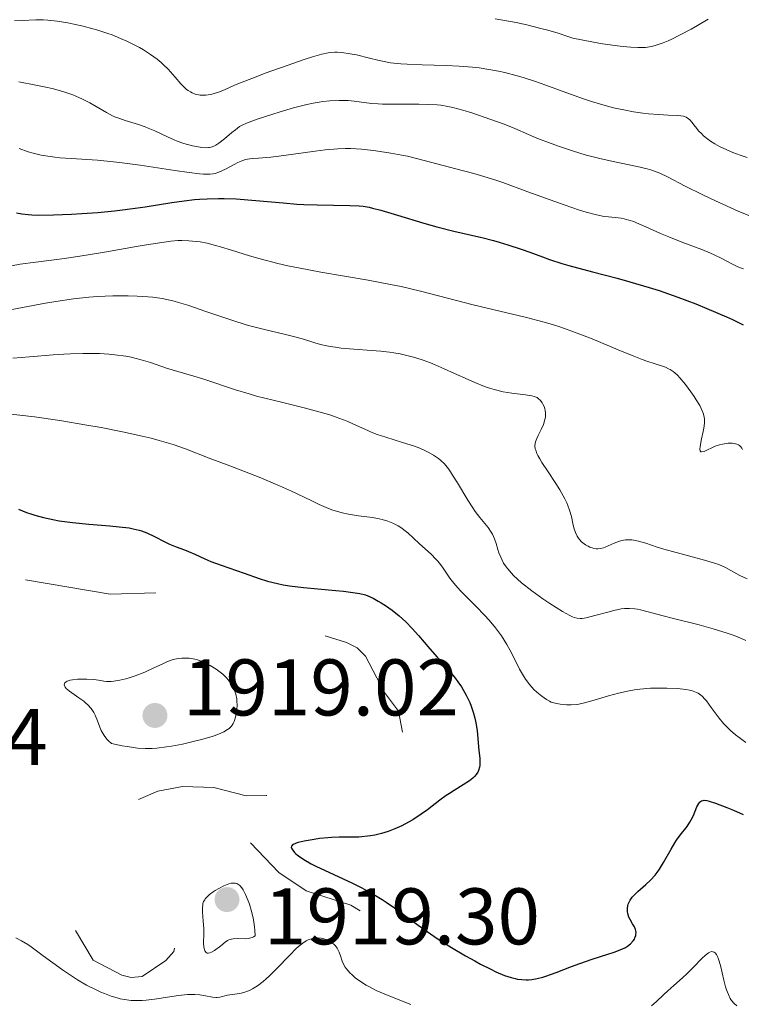
# Model space of a CAD drawing. Units: metres. Extents: x 680928 to 685461, y 4755873 to 4758961.
# Drawn here: x 682961 to 683052, y 4757029 to 4757152 of the extents above; entities that cross this region are included whole.
import ezdxf

# ---------------------------------------------------------------- set-up
doc = ezdxf.new("R2010")
doc.units = ezdxf.units.M
doc.header["$MEASUREMENT"] = 0
doc.linetypes.add('DGN Style 3', pattern=[76.65322, 54.7523, -21.90092])
doc.linetypes.add('DGN Style 5', pattern=[38.32661, 16.42569, -21.90092])
for name, color, linetype, lineweight in [('Carátula', 7, 'Continuous', 0), ('Elementos auxiliares', 7, 'Continuous', 0), ('Relieve y altimetría', 7, 'Continuous', 0), ('Textos de rotulación', 7, 'Continuous', 0)]:
    doc.layers.add(name, color=color, linetype=linetype, lineweight=lineweight)
doc.styles.add('Style-arial', font='arial.shx', dxfattribs={"bigfont": 'arialbig.shx'})

# ---------------------------------------------------------------- blocks, each defined once
blk = doc.blocks.new('5PATER_1')
at = {"layer": 'Relieve y altimetría', "linetype": 'Continuous', "lineweight": 0}
h = blk.add_hatch(color=250, dxfattribs=at)
edge = h.paths.add_edge_path()
edge.add_ellipse((0, 0), major_axis=(-1.1, -1.11), ratio=0.999422, start_angle=0, end_angle=360)

msp = doc.modelspace()

# ---------------------------------------------------------------- linework, layer by layer
at = {"layer": 'Carátula', "color": 7, "linetype": 'Continuous', "lineweight": 0}
msp.add_3dface([(681007.78, 4755872.71), (685461.18, 4755992.13), (685381.56, 4758961.08), (680928.16, 4758841.65)], dxfattribs=at)
at = {"layer": 'Elementos auxiliares', "color": 250, "linetype": 'Continuous', "lineweight": 0}
msp.add_3dface([(681881.45, 4756289.9), (685281.34, 4756381.07), (685218.7, 4758694.51), (681819.94, 4758603.33)], dxfattribs=at)
at = {"layer": 'Relieve y altimetría', "color": 36, "linetype": 'Continuous', "lineweight": 0, "flags": 128}
for points, elevation in [([(682960.7, 4757151.64), (682961.64, 4757151.7), (682963.34, 4757151.77), (682964.26, 4757151.76), (682964.83, 4757151.73), (682966.01, 4757151.6), (682967.36, 4757151.39), (682968.1, 4757151.24), (682969.27, 4757150.98), (682970.48, 4757150.66), (682971.09, 4757150.48), (682972.32, 4757150.08), (682972.86, 4757149.88), (682973.92, 4757149.46), (682974.69, 4757149.12), (682975.78, 4757148.58), (682976.3, 4757148.31), (682976.78, 4757148.03), (682977.68, 4757147.45), (682978.49, 4757146.85), (682978.99, 4757146.44), (682979.3, 4757146.16), (682979.88, 4757145.59), (682980.75, 4757144.59), (682981.46, 4757143.76), (682981.82, 4757143.39), (682982.18, 4757143.07), (682982.37, 4757142.94), (682982.65, 4757142.76), (682982.85, 4757142.66), (682983.25, 4757142.5), (682983.46, 4757142.44), (682983.87, 4757142.37), (682984.3, 4757142.35), (682984.58, 4757142.36), (682985.16, 4757142.44), (682985.49, 4757142.52), (682986.16, 4757142.74)], 1965), ([(683020.7, 4757151.91), (683023.33, 4757151.42), (683024.65, 4757151.13), (683026.41, 4757150.71), (683027.27, 4757150.48), (683028.55, 4757150.1), (683029.79, 4757149.69), (683030.4, 4757149.47), (683032.77, 4757149.02), (683034.11, 4757148.79), (683036.29, 4757148.48), (683037.16, 4757148.39), (683037.66, 4757148.34), (683038.52, 4757148.3), (683038.88, 4757148.3), (683039.49, 4757148.33), (683039.97, 4757148.38), (683040.23, 4757148.44), (683040.69, 4757148.55), (683041.67, 4757148.88), (683042.3, 4757149.13), (683042.75, 4757149.34), (683043.8, 4757149.88), (683045.16, 4757150.62), (683045.95, 4757151.07), (683047.28, 4757151.85)], 1970), ([(682986.16, 4757142.74), (682986.9, 4757143.04), (682988.08, 4757143.55), (682988.78, 4757143.84), (682990.63, 4757144.58), (682992, 4757145.09), (682994.71, 4757146.06), (682996.98, 4757146.84), (682997.91, 4757147.14), (682999.06, 4757147.47), (682999.84, 4757147.66), (683000.19, 4757147.71), (683000.69, 4757147.74), (683000.96, 4757147.74), (683001.54, 4757147.69), (683002.6, 4757147.53), (683003.39, 4757147.38), (683005.02, 4757147), (683006.06, 4757146.73), (683006.63, 4757146.6), (683007.64, 4757146.42), (683008.93, 4757146.29), (683009.72, 4757146.24), (683011.6, 4757146.17), (683014.59, 4757146.08), (683016.2, 4757145.99), (683017.86, 4757145.85), (683018.69, 4757145.76), (683019.92, 4757145.58), (683021.12, 4757145.35), (683021.91, 4757145.18), (683023.45, 4757144.78), (683024.19, 4757144.56), (683025.63, 4757144.1), (683027.01, 4757143.63), (683029.53, 4757142.7), (683031.74, 4757141.91), (683032.74, 4757141.58), (683034.15, 4757141.15), (683035.48, 4757140.79), (683036.12, 4757140.64), (683036.75, 4757140.51), (683037.98, 4757140.29), (683039.13, 4757140.13), (683039.85, 4757140.05), (683041.14, 4757139.94), (683042.31, 4757139.88), (683043.46, 4757139.83), (683043.89, 4757139.79), (683044.21, 4757139.73), (683044.36, 4757139.69), (683044.56, 4757139.6), (683044.85, 4757139.41), (683044.99, 4757139.28), (683045.3, 4757138.94), (683045.52, 4757138.65), (683045.89, 4757138.18), (683046.11, 4757137.92), (683046.5, 4757137.51), (683046.73, 4757137.29), (683047.27, 4757136.85), (683047.59, 4757136.63), (683048.12, 4757136.3), (683048.72, 4757135.96), (683049.16, 4757135.74), (683050.09, 4757135.33), (683050.58, 4757135.13), (683051.54, 4757134.77), (683052.17, 4757134.57)], 1965), ([(682961.22, 4757144.02), (682963.36, 4757143.63), (682964.61, 4757143.36), (682965.37, 4757143.18), (682966.71, 4757142.81), (682967.97, 4757142.39), (682968.71, 4757142.09)], 1960), ([(682968.71, 4757142.09), (682969.18, 4757141.88), (682970.08, 4757141.4), (682972.18, 4757140.18), (682972.93, 4757139.8), (682973.31, 4757139.63), (682973.71, 4757139.48), (682974.51, 4757139.2), (682976.16, 4757138.69), (682976.98, 4757138.41), (682977.38, 4757138.25), (682978.19, 4757137.9), (682979.78, 4757137.15), (682980.6, 4757136.79), (682981.01, 4757136.63), (682981.84, 4757136.34), (682982.91, 4757136.04), (682983.4, 4757135.93), (682984.08, 4757135.82), (682984.64, 4757135.8), (682984.89, 4757135.82), (682985.05, 4757135.84), (682985.35, 4757135.91), (682985.64, 4757136.02), (682985.83, 4757136.11), (682986.21, 4757136.35), (682986.9, 4757136.89), (682987.83, 4757137.69), (682988.26, 4757138.05), (682988.79, 4757138.43), (682989.09, 4757138.6), (682989.67, 4757138.86), (682991, 4757139.36), (682992.8, 4757139.96), (682993.85, 4757140.29), (682995.52, 4757140.78), (682997.19, 4757141.2), (682997.98, 4757141.36), (682998.72, 4757141.5), (682999.19, 4757141.56), (683000.06, 4757141.66), (683001.23, 4757141.71), (683001.91, 4757141.7), (683002.33, 4757141.68), (683003.09, 4757141.62), (683005.25, 4757141.33), (683006.11, 4757141.26), (683006.62, 4757141.23), (683008.45, 4757141.22), (683011.16, 4757141.23), (683012.4, 4757141.21), (683013.45, 4757141.15), (683013.93, 4757141.1), (683014.81, 4757140.96), (683015.4, 4757140.84), (683016.66, 4757140.49), (683017.77, 4757140.15), (683020.17, 4757139.34), (683021.82, 4757138.72), (683023.15, 4757138.18), (683024.86, 4757137.43), (683025.92, 4757137), (683027.71, 4757136.31), (683028.73, 4757135.94), (683030.37, 4757135.39), (683032.08, 4757134.88), (683032.94, 4757134.65), (683033.79, 4757134.44), (683035.45, 4757134.08), (683038.44, 4757133.47), (683039.7, 4757133.16), (683040.25, 4757132.99), (683040.6, 4757132.87), (683041.25, 4757132.6), (683042.21, 4757132.14), (683044.42, 4757130.98), (683046.63, 4757129.89), (683048.22, 4757129.15), (683051.03, 4757127.88), (683052.39, 4757127.33)], 1960), ([(682961.26, 4757135.71), (682962.39, 4757135.3), (682963, 4757135.12), (682964.01, 4757134.88), (682965.12, 4757134.69), (682965.72, 4757134.61), (682966.35, 4757134.55), (682967.74, 4757134.45), (682971.05, 4757134.23), (682973.03, 4757134.05), (682974.11, 4757133.92), (682976.37, 4757133.62), (682980.72, 4757132.97), (682982.48, 4757132.72), (682983.79, 4757132.55), (682984.29, 4757132.51), (682985.08, 4757132.5), (682985.49, 4757132.54), (682985.73, 4757132.59), (682986.18, 4757132.74), (682987.01, 4757133.11), (682988.1, 4757133.68), (682988.58, 4757133.94), (682989.18, 4757134.2), (682989.54, 4757134.31), (682989.79, 4757134.36), (682990.34, 4757134.43), (682991.14, 4757134.49), (682992.67, 4757134.62), (682993.69, 4757134.73), (682995.54, 4757134.98), (682998.22, 4757135.36), (682999.47, 4757135.52), (683000.57, 4757135.63), (683001.07, 4757135.66), (683002.03, 4757135.69), (683002.67, 4757135.68), (683004, 4757135.61), (683005.53, 4757135.45), (683006.36, 4757135.34), (683007.67, 4757135.13), (683009.04, 4757134.88), (683009.74, 4757134.73), (683011.84, 4757134.22), (683015.77, 4757133.16), (683018.03, 4757132.57), (683019.28, 4757132.22), (683020.78, 4757131.74), (683021.65, 4757131.44), (683024.8, 4757130.3), (683029.31, 4757128.65), (683031.24, 4757127.99), (683032.05, 4757127.74), (683033.36, 4757127.4), (683034.33, 4757127.21), (683034.85, 4757127.15), (683035.69, 4757127.07), (683036.44, 4757126.98), (683036.82, 4757126.91), (683037.4, 4757126.76), (683038.03, 4757126.56), (683038.36, 4757126.43), (683039.51, 4757125.93), (683041.34, 4757125.1), (683042.4, 4757124.65), (683044.15, 4757123.97), (683046.5, 4757123.08), (683047.57, 4757122.64), (683048.05, 4757122.42), (683048.92, 4757122), (683050.33, 4757121.26), (683050.92, 4757120.97), (683051.2, 4757120.85), (683051.72, 4757120.67)], 1955), ([(682960.29, 4757121.06), (682961.39, 4757121.23), (682963.34, 4757121.49), (682966.6, 4757121.91), (682968.58, 4757122.2), (682971.94, 4757122.75), (682976.39, 4757123.52), (682978.23, 4757123.83), (682980.19, 4757124.11), (682981.09, 4757124.19), (682981.58, 4757124.21), (682982.44, 4757124.18), (682983.35, 4757124.1), (682983.86, 4757124.03), (682984.75, 4757123.86), (682985.8, 4757123.6), (682986.4, 4757123.42), (682987.79, 4757122.99), (682990.04, 4757122.29), (682991.35, 4757121.91), (682993.58, 4757121.33), (682994.81, 4757121.05), (682996.13, 4757120.78), (682998.95, 4757120.25), (683004.85, 4757119.24), (683007.65, 4757118.72), (683008.95, 4757118.44), (683011.38, 4757117.88), (683017.96, 4757116.18), (683024.61, 4757114.6), (683026.8, 4757114.01), (683027.87, 4757113.7), (683028.92, 4757113.36), (683030.94, 4757112.64), (683032.82, 4757111.9), (683036.08, 4757110.53), (683038, 4757109.75), (683039.05, 4757109.35), (683039.66, 4757109.13), (683040.7, 4757108.79), (683041.58, 4757108.52), (683041.97, 4757108.37), (683042.36, 4757108.19), (683042.55, 4757108.08), (683042.94, 4757107.82), (683043.14, 4757107.66), (683043.45, 4757107.37), (683043.78, 4757107.03), (683044.47, 4757106.22), (683045.14, 4757105.31), (683045.56, 4757104.7), (683045.81, 4757104.3), (683046.24, 4757103.58), (683046.42, 4757103.23), (683046.68, 4757102.64), (683046.8, 4757102.17), (683046.84, 4757101.89), (683046.82, 4757101.38), (683046.74, 4757100.76), (683046.67, 4757100.33), (683046.47, 4757099.41), (683046.28, 4757098.49)], 1945), ([(682957.47, 4757115.03), (682961.67, 4757115.84), (682964.55, 4757116.38), (682965.83, 4757116.59)], 1940), ([(682965.83, 4757116.59), (682968.07, 4757116.92), (682969.96, 4757117.13), (682971.06, 4757117.22), (682972.98, 4757117.3), (682974.87, 4757117.3), (682976, 4757117.27), (682976.7, 4757117.23), (682977.97, 4757117.12), (682979.12, 4757116.96), (682979.7, 4757116.85), (682980.63, 4757116.62), (682981.15, 4757116.48), (682982.34, 4757116.11), (682984.56, 4757115.35), (682987.95, 4757114.21), (682989.63, 4757113.69), (682990.42, 4757113.47), (682991.91, 4757113.09), (682994.54, 4757112.48), (682995.7, 4757112.18), (682996.77, 4757111.86), (682998.17, 4757111.43), (682998.91, 4757111.23), (682999.69, 4757111.04), (683000.11, 4757110.96), (683000.78, 4757110.86), (683001.49, 4757110.77), (683003.05, 4757110.63), (683005.28, 4757110.48), (683006.41, 4757110.38), (683007.51, 4757110.26), (683008.05, 4757110.18), (683008.83, 4757110.04), (683009.34, 4757109.94), (683010.32, 4757109.69), (683010.79, 4757109.56), (683011.72, 4757109.26), (683012.61, 4757108.93), (683013.2, 4757108.69), (683014.35, 4757108.19), (683015.64, 4757107.6), (683017.32, 4757106.82), (683018.15, 4757106.45), (683019.38, 4757105.96), (683019.98, 4757105.76), (683020.57, 4757105.58), (683021.72, 4757105.32), (683022.78, 4757105.14), (683024.51, 4757104.92), (683025.29, 4757104.8), (683025.58, 4757104.72), (683025.93, 4757104.58), (683026.08, 4757104.48), (683026.35, 4757104.23), (683026.57, 4757103.94), (683026.67, 4757103.76), (683026.81, 4757103.47), (683026.91, 4757103.16), (683026.95, 4757102.99), (683027, 4757102.63), (683027, 4757102.44), (683026.98, 4757102.15), (683026.92, 4757101.85), (683026.72, 4757101.23), (683026.46, 4757100.61), (683026.08, 4757099.83), (683025.92, 4757099.48), (683025.75, 4757099.05), (683025.7, 4757098.85), (683025.67, 4757098.54), (683025.71, 4757098.19), (683025.76, 4757098), (683025.92, 4757097.58), (683026.03, 4757097.34), (683026.26, 4757096.93), (683026.53, 4757096.47), (683027.22, 4757095.41), (683028.26, 4757093.84), (683028.76, 4757093.05), (683029.21, 4757092.29), (683029.4, 4757091.93), (683029.65, 4757091.42), (683029.79, 4757091.1), (683030, 4757090.51), (683030.22, 4757089.73), (683030.41, 4757088.86), (683030.49, 4757088.47), (683030.57, 4757088.2), (683030.74, 4757087.71), (683030.96, 4757087.27), (683031.12, 4757087.01), (683031.24, 4757086.86), (683031.5, 4757086.58), (683031.65, 4757086.44), (683031.97, 4757086.2), (683032.31, 4757086.01), (683032.53, 4757085.91), (683032.95, 4757085.76), (683033.33, 4757085.68), (683033.52, 4757085.67)], 1940), ([(682960.46, 4757109.49), (682962.57, 4757109.69), (682965.52, 4757109.93), (682966.85, 4757110.01), (682967.69, 4757110.05), (682969.23, 4757110.09), (682969.95, 4757110.1), (682971.28, 4757110.07), (682972.48, 4757110), (682973.22, 4757109.93), (682974.57, 4757109.74), (682975.26, 4757109.61), (682976.52, 4757109.3), (682977.66, 4757108.96), (682979.67, 4757108.27)], 1935), ([(682979.67, 4757108.27), (682981.09, 4757107.83), (682983.08, 4757107.26), (682984.18, 4757106.92), (682988.26, 4757105.55), (682989.97, 4757105.03), (682990.91, 4757104.77), (682994.01, 4757103.99), (682996.86, 4757103.29), (682998.21, 4757102.94), (683000.04, 4757102.42), (683000.84, 4757102.15), (683002.21, 4757101.63), (683003, 4757101.28), (683004.41, 4757100.63), (683005.42, 4757100.19), (683005.95, 4757099.99), (683007.03, 4757099.62), (683009.15, 4757098.99), (683010.09, 4757098.69), (683010.52, 4757098.55), (683011.28, 4757098.26), (683011.94, 4757097.97), (683012.33, 4757097.77), (683013.02, 4757097.39), (683013.63, 4757096.98), (683013.92, 4757096.74), (683014.37, 4757096.29), (683014.86, 4757095.69), (683015.12, 4757095.32), (683015.39, 4757094.9), (683015.99, 4757093.92), (683017.27, 4757091.78), (683017.91, 4757090.8), (683018.22, 4757090.36), (683018.8, 4757089.59), (683019.81, 4757088.34), (683020.19, 4757087.78), (683020.35, 4757087.51), (683020.6, 4757086.95), (683020.81, 4757086.37), (683021.05, 4757085.59), (683021.18, 4757085.19), (683021.39, 4757084.63), (683021.52, 4757084.35), (683021.76, 4757083.9), (683022.08, 4757083.42), (683022.27, 4757083.17), (683022.73, 4757082.64), (683023, 4757082.36), (683023.47, 4757081.91), (683024.01, 4757081.44), (683025.27, 4757080.45), (683026.64, 4757079.46), (683027.54, 4757078.85), (683029.12, 4757077.84), (683030.01, 4757077.35), (683030.36, 4757077.19), (683030.57, 4757077.11), (683030.96, 4757077.01), (683031.32, 4757076.97), (683031.56, 4757076.98), (683032.07, 4757077.07), (683033.14, 4757077.34), (683034.76, 4757077.79), (683035.53, 4757077.99), (683036.44, 4757078.17), (683036.86, 4757078.22), (683037.48, 4757078.24), (683038.13, 4757078.19), (683038.48, 4757078.13), (683038.84, 4757078.06), (683039.65, 4757077.87), (683041.69, 4757077.31), (683042.98, 4757076.97), (683046.16, 4757076.18), (683047.91, 4757075.71), (683049.67, 4757075.16), (683050.53, 4757074.85), (683051.53, 4757074.46), (683052.01, 4757074.25)], 1935), ([(682960.21, 4757102.5), (682961.34, 4757102.39), (682963.17, 4757102.17), (682966.35, 4757101.71), (682969.72, 4757101.15), (682971.51, 4757100.83), (682974.16, 4757100.31), (682976.64, 4757099.77), (682977.75, 4757099.5), (682978.75, 4757099.24), (682980.5, 4757098.71)], 1930), ([(682980.5, 4757098.71), (682982.02, 4757098.18), (682984.98, 4757097.03), (682987.57, 4757096.04), (682991.25, 4757094.62), (682992.99, 4757093.9), (682993.79, 4757093.56), (682995.27, 4757092.89), (682997.72, 4757091.71), (682998.74, 4757091.24), (682999.9, 4757090.73), (683000.44, 4757090.53), (683001.2, 4757090.29), (683001.59, 4757090.19), (683002.37, 4757090.02), (683003.65, 4757089.82), (683005.39, 4757089.58), (683006.21, 4757089.44), (683006.59, 4757089.35), (683007.3, 4757089.14), (683007.94, 4757088.89), (683008.33, 4757088.7), (683008.58, 4757088.57), (683009.06, 4757088.26), (683009.31, 4757088.08), (683009.79, 4757087.68), (683011.21, 4757086.35), (683012.77, 4757084.96), (683013.27, 4757084.45), (683013.51, 4757084.18), (683013.74, 4757083.89), (683014.19, 4757083.29), (683015.06, 4757082.02), (683015.54, 4757081.39), (683015.79, 4757081.09), (683016.34, 4757080.48), (683018.34, 4757078.49), (683019.39, 4757077.38), (683019.94, 4757076.78), (683020.74, 4757075.81), (683021.49, 4757074.8), (683021.83, 4757074.28), (683022.15, 4757073.75), (683022.73, 4757072.68), (683023.74, 4757070.67), (683024.23, 4757069.8), (683024.49, 4757069.4), (683025.02, 4757068.71), (683025.54, 4757068.13), (683025.89, 4757067.8), (683026.52, 4757067.28), (683027.12, 4757066.86), (683027.48, 4757066.66), (683027.71, 4757066.55), (683028.2, 4757066.39), (683028.83, 4757066.27), (683029.28, 4757066.22), (683029.59, 4757066.21), (683030.2, 4757066.2), (683030.8, 4757066.23), (683031.13, 4757066.28), (683031.69, 4757066.39), (683032.78, 4757066.69), (683034.87, 4757067.32), (683036.11, 4757067.66), (683037.42, 4757067.95), (683038.1, 4757068.07), (683038.77, 4757068.16), (683040.11, 4757068.26), (683041.37, 4757068.29), (683042.15, 4757068.28), (683043.47, 4757068.22), (683044.5, 4757068.12), (683044.98, 4757068.05), (683045.23, 4757067.99), (683045.65, 4757067.84), (683046.03, 4757067.65), (683046.23, 4757067.52), (683046.54, 4757067.26), (683046.88, 4757066.91), (683047.07, 4757066.69), (683047.69, 4757065.86), (683048.67, 4757064.55), (683049.22, 4757063.88), (683049.51, 4757063.57), (683050.1, 4757062.98), (683050.72, 4757062.44), (683051.15, 4757062.1), (683052.02, 4757061.48)], 1930), ([(683046.28, 4757098.49), (683046.25, 4757098.12), (683046.28, 4757097.94), (683046.38, 4757097.81), (683046.48, 4757097.79), (683046.78, 4757097.86), (683048.16, 4757098.5), (683048.71, 4757098.68), (683049.09, 4757098.77), (683049.57, 4757098.85), (683049.81, 4757098.87), (683050.31, 4757098.87), (683050.53, 4757098.85), (683050.73, 4757098.8), (683050.86, 4757098.76), (683051.09, 4757098.66), (683051.19, 4757098.59), (683051.36, 4757098.44), (683051.51, 4757098.25), (683051.59, 4757098.11)], 1945), ([(683033.52, 4757085.67), (683033.84, 4757085.71), (683034.21, 4757085.82), (683034.43, 4757085.91), (683035.55, 4757086.41), (683036.24, 4757086.65), (683036.72, 4757086.76), (683036.97, 4757086.8), (683037.36, 4757086.82), (683037.75, 4757086.81), (683038.02, 4757086.77), (683038.58, 4757086.66), (683039.5, 4757086.39), (683040.94, 4757085.91), (683041.78, 4757085.65), (683043.93, 4757085.06), (683046.86, 4757084.28), (683048.1, 4757083.9), (683048.62, 4757083.71), (683049.47, 4757083.35), (683050.13, 4757083), (683050.88, 4757082.57), (683051.25, 4757082.37), (683052.17, 4757081.95)], 1940), ([(682960.85, 4757037.08), (682961.57, 4757036.7), (682962.33, 4757036.24), (682962.75, 4757035.96), (682964.28, 4757034.85), (682966.69, 4757033.08), (682967.93, 4757032.24), (682968.53, 4757031.86), (682969.69, 4757031.19), (682970.78, 4757030.63), (682971.47, 4757030.32), (682971.91, 4757030.13), (682972.74, 4757029.82), (682973.51, 4757029.58), (682973.88, 4757029.48), (682974.43, 4757029.37), (682975.26, 4757029.27), (682975.69, 4757029.25), (682976.61, 4757029.26), (682977.11, 4757029.3), (682978.16, 4757029.43), (682981.18, 4757029.88), (682982.27, 4757030)], 1920), ([(682982.27, 4757030), (682982.84, 4757030.03), (682983.18, 4757030.02), (682983.81, 4757029.96), (682984.52, 4757029.84), (682985.42, 4757029.68), (682985.81, 4757029.65), (682985.99, 4757029.65), (682986.32, 4757029.69), (682987.28, 4757029.92), (682987.87, 4757030.01), (682988.8, 4757030.14), (682989.31, 4757030.26), (682989.78, 4757030.42), (682990.02, 4757030.52), (682990.4, 4757030.71), (682991.02, 4757031.09), (682991.72, 4757031.62), (682992.1, 4757031.96), (682992.51, 4757032.33), (682993.37, 4757033.19), (682995.09, 4757034.97), (682995.83, 4757035.71), (682996.14, 4757036), (682996.67, 4757036.44), (682997.1, 4757036.73), (682997.34, 4757036.85), (682997.49, 4757036.9), (682997.78, 4757036.98), (682998.25, 4757037.05), (682998.56, 4757037.07), (682998.97, 4757037.04), (682999.16, 4757037.01), (682999.58, 4757036.89), (682999.84, 4757036.78), (683000.01, 4757036.69), (683000.33, 4757036.48), (683000.63, 4757036.23), (683000.77, 4757036.07), (683000.97, 4757035.81), (683001.14, 4757035.48), (683001.22, 4757035.29), (683001.37, 4757034.85), (683001.61, 4757034.18), (683001.77, 4757033.82), (683001.98, 4757033.44), (683002.1, 4757033.25), (683002.33, 4757032.97), (683002.59, 4757032.68), (683002.79, 4757032.49), (683003.24, 4757032.11), (683004.01, 4757031.55), (683004.59, 4757031.19), (683004.99, 4757030.96), (683005.84, 4757030.53), (683006.34, 4757030.3), (683007.35, 4757029.87), (683010.19, 4757028.78)], 1920), ([(683040.21, 4757028.58), (683040.84, 4757029.13), (683041.76, 4757030.02), (683042.25, 4757030.48), (683043.02, 4757031.15), (683044.08, 4757032.08), (683044.62, 4757032.59), (683045.45, 4757033.44), (683046.49, 4757034.51), (683046.95, 4757034.94), (683047.32, 4757035.21), (683047.49, 4757035.3), (683047.73, 4757035.37), (683047.87, 4757035.36), (683048.05, 4757035.3), (683048.18, 4757035.2), (683048.33, 4757035), (683048.46, 4757034.76), (683048.59, 4757034.44), (683048.83, 4757033.65), (683049.26, 4757031.8), (683049.48, 4757030.95), (683049.59, 4757030.59), (683049.82, 4757029.99), (683050.06, 4757029.53), (683050.22, 4757029.28), (683050.55, 4757028.89), (683050.89, 4757028.58)], 1920)]:
    msp.add_lwpolyline(points, dxfattribs=dict(at, elevation=elevation))
at = {"layer": 'Relieve y altimetría', "color": 36, "linetype": 'Continuous', "lineweight": 30, "flags": 128}
for points, elevation in [([(682960.95, 4757127.66), (682961.61, 4757127.53), (682962.37, 4757127.44), (682962.84, 4757127.4), (682963.71, 4757127.37), (682965.54, 4757127.4), (682967.78, 4757127.49), (682969.07, 4757127.57), (682971.1, 4757127.72), (682973.16, 4757127.92), (682974.17, 4757128.03), (682975.14, 4757128.15), (682976.99, 4757128.42), (682980.33, 4757128.95), (682981.86, 4757129.16), (682983.16, 4757129.31), (682983.79, 4757129.37), (682984.73, 4757129.43), (682986.15, 4757129.47), (682986.88, 4757129.46), (682988.38, 4757129.4), (682990.8, 4757129.22), (682994.22, 4757128.9), (682995.94, 4757128.76), (682996.8, 4757128.72), (682998.46, 4757128.65), (683002.55, 4757128.59), (683003.71, 4757128.54), (683004.21, 4757128.49), (683004.97, 4757128.36), (683005.39, 4757128.26), (683006.41, 4757127.98), (683008.5, 4757127.37), (683011.81, 4757126.38), (683013.42, 4757125.93), (683015.53, 4757125.39), (683019.03, 4757124.57), (683020.49, 4757124.2), (683021.22, 4757124), (683022.3, 4757123.68), (683023.93, 4757123.14), (683025.03, 4757122.73), (683026.61, 4757122.15), (683027.5, 4757121.84), (683029.02, 4757121.34), (683029.88, 4757121.09), (683032.87, 4757120.28), (683035.92, 4757119.48), (683037.52, 4757119.05), (683039.95, 4757118.33), (683041.16, 4757117.94), (683043.52, 4757117.13), (683045.75, 4757116.28), (683047.14, 4757115.73), (683049.58, 4757114.68), (683050.35, 4757114.33), (683051.68, 4757113.68)], 1950), ([(682961.17, 4757090.63), (682962.19, 4757090.23), (682962.71, 4757090.04), (682963.24, 4757089.88), (682964.32, 4757089.58), (682965.46, 4757089.34), (682966.25, 4757089.2), (682967.92, 4757088.97), (682969.96, 4757088.77), (682972.6, 4757088.55), (682973.74, 4757088.45), (682974.99, 4757088.29), (682975.52, 4757088.19), (682976.23, 4757088.02), (682976.56, 4757087.92), (682977.2, 4757087.68), (682978.17, 4757087.23)], 1925), ([(682978.17, 4757087.23), (682979.45, 4757086.56), (682980.05, 4757086.27), (682980.88, 4757085.93), (682981.89, 4757085.57), (682982.4, 4757085.37), (682983.19, 4757085.01), (682984.44, 4757084.43), (682985.18, 4757084.12), (682986.49, 4757083.64), (682988.4, 4757082.98), (682989.35, 4757082.64), (682991.22, 4757081.96), (682992.28, 4757081.63), (682993.52, 4757081.34), (682994.23, 4757081.2), (682995.02, 4757081.08), (682996.75, 4757080.86), (682998.55, 4757080.68), (683000.81, 4757080.48), (683001.77, 4757080.39), (683003.24, 4757080.21), (683003.79, 4757080.11), (683004.5, 4757079.92), (683004.82, 4757079.81), (683005.47, 4757079.51), (683006.11, 4757079.16), (683006.46, 4757078.96), (683007, 4757078.61), (683007.84, 4757078.01), (683008.7, 4757077.33), (683009.12, 4757076.95), (683009.54, 4757076.55), (683010.35, 4757075.72), (683011.12, 4757074.86), (683012.54, 4757073.21), (683013.47, 4757072.16), (683014.59, 4757070.93), (683015.1, 4757070.33), (683015.75, 4757069.5), (683016.06, 4757069.08), (683016.49, 4757068.43), (683017.08, 4757067.42), (683017.52, 4757066.5), (683017.71, 4757066.03), (683017.97, 4757065.3), (683018.17, 4757064.55), (683018.26, 4757064.16), (683018.33, 4757063.76), (683018.44, 4757062.94), (683018.68, 4757060.5), (683018.78, 4757059.52), (683018.8, 4757059.06), (683018.78, 4757058.61), (683018.74, 4757058.4), (683018.62, 4757057.99), (683018.53, 4757057.79), (683018.35, 4757057.5), (683018.11, 4757057.23), (683017.92, 4757057.05), (683017.49, 4757056.7), (683016.72, 4757056.19), (683015.59, 4757055.5), (683015.02, 4757055.14), (683014.6, 4757054.87), (683013.8, 4757054.29), (683012.26, 4757053.1), (683011.48, 4757052.54), (683010.41, 4757051.84), (683009.86, 4757051.53), (683009.03, 4757051.09), (683008.19, 4757050.71), (683007.77, 4757050.54), (683007.35, 4757050.39), (683006.51, 4757050.13), (683005.68, 4757049.92), (683005.13, 4757049.82), (683004.77, 4757049.77), (683004.06, 4757049.69), (683003.66, 4757049.67), (683002.87, 4757049.65), (683001.21, 4757049.66), (683000.28, 4757049.62), (682999.79, 4757049.59), (682998.76, 4757049.48), (682998.09, 4757049.39), (682996.85, 4757049.18), (682996.12, 4757049), (682995.84, 4757048.91), (682995.69, 4757048.85), (682995.45, 4757048.73), (682995.27, 4757048.53), (682995.25, 4757048.38), (682995.28, 4757048.28), (682995.42, 4757048.04), (682995.65, 4757047.76), (682995.82, 4757047.6), (682996.14, 4757047.34), (682996.8, 4757046.89), (682997.74, 4757046.35), (682998.33, 4757046.05)], 1925), ([(682998.33, 4757046.05), (683000.55, 4757045), (683002.87, 4757043.91), (683004.06, 4757043.32), (683005.22, 4757042.69), (683005.78, 4757042.37), (683006.59, 4757041.88), (683007.11, 4757041.54), (683008.12, 4757040.85), (683011.07, 4757038.69), (683012.64, 4757037.57), (683013.48, 4757037), (683015.24, 4757035.89), (683017.01, 4757034.85), (683018.15, 4757034.21), (683018.86, 4757033.82), (683020.16, 4757033.16), (683020.79, 4757032.86), (683021.85, 4757032.4), (683022.7, 4757032.12), (683023.19, 4757031.99), (683023.48, 4757031.94), (683024.04, 4757031.88), (683024.58, 4757031.85), (683024.86, 4757031.86), (683025.27, 4757031.89), (683025.93, 4757031.99), (683026.64, 4757032.17), (683027.02, 4757032.28), (683028.3, 4757032.74), (683030.22, 4757033.5), (683031.26, 4757033.88), (683032.83, 4757034.41), (683034.77, 4757035.03), (683035.58, 4757035.3), (683036.51, 4757035.67), (683036.96, 4757035.9), (683037.21, 4757036.05), (683037.6, 4757036.35), (683037.92, 4757036.7), (683038.08, 4757036.93), (683038.16, 4757037.09), (683038.26, 4757037.4), (683038.28, 4757037.52), (683038.29, 4757037.75), (683038.26, 4757037.98), (683038.21, 4757038.14), (683038.08, 4757038.46), (683037.86, 4757038.83), (683037.54, 4757039.38), (683037.4, 4757039.69), (683037.27, 4757040.14), (683037.24, 4757040.38), (683037.23, 4757040.75), (683037.28, 4757041.12), (683037.32, 4757041.3), (683037.38, 4757041.47), (683037.55, 4757041.81), (683037.8, 4757042.15), (683038, 4757042.38), (683038.51, 4757042.87), (683039.53, 4757043.75), (683040.1, 4757044.29), (683040.67, 4757044.92), (683040.95, 4757045.27), (683041.21, 4757045.65), (683041.72, 4757046.48), (683042.67, 4757048.18), (683043.13, 4757048.95), (683043.36, 4757049.3), (683043.82, 4757049.92), (683044.66, 4757050.99), (683045.02, 4757051.53), (683045.18, 4757051.81), (683045.45, 4757052.39), (683045.9, 4757053.46), (683046.12, 4757053.87), (683046.25, 4757054.04), (683046.33, 4757054.11), (683046.45, 4757054.19), (683046.68, 4757054.26), (683046.81, 4757054.27), (683047.14, 4757054.23), (683047.44, 4757054.17), (683048.22, 4757053.92), (683049.64, 4757053.38), (683050.45, 4757053.04), (683051.68, 4757052.48)], 1925)]:
    msp.add_lwpolyline(points, dxfattribs=dict(at, elevation=elevation))
at = {"layer": 'Relieve y altimetría', "color": 27, "linetype": 'DGN Style 5', "lineweight": 0, "elevation": 1922.5, "flags": 128}
msp.add_lwpolyline([(682962.04, 4757081.8), (682972.64, 4757080.02), (682978.7, 4757080.21), (682983.8, 4757078.52), (682993.6, 4757075.89), (682997.4, 4757075.44), (683002.14, 4757073.97), (683003.48, 4757073.3), (683004.5, 4757072.29), (683006.89, 4757067.75), (683008.62, 4757065.41), (683009.21, 4757062.44), (683008.92, 4757060.34), (683007.35, 4757057.27), (683004.59, 4757055.49), (683001.54, 4757054.49), (682997.65, 4757053.99), (682992.09, 4757054.88), (682989.59, 4757054.83), (682985.58, 4757055.85), (682981.64, 4757056.01), (682978.6, 4757055.42), (682973.45, 4757053.19), (682972.89, 4757051.79), (682973.97, 4757049.35), (682973.98, 4757046.41), (682970.32, 4757044.25), (682967.55, 4757041.4), (682967.31, 4757040.54), (682968.29, 4757038.01), (682970.51, 4757034.32), (682974.09, 4757032.42), (682975.23, 4757032.14), (682976.62, 4757032.24), (682979.57, 4757034.27), (682980.59, 4757035.4), (682981.3, 4757040.03), (682979.88, 4757042.78), (682979.48, 4757044.43), (682979.7, 4757044.74), (682986.65, 4757049.65), (682988.22, 4757050.11), (682989.67, 4757049.47), (682993.69, 4757045.26), (682997.12, 4757042.97), (683002.69, 4757041.18), (683004.62, 4757039.98), (683007.57, 4757036.8), (683008.78, 4757034.56)], dxfattribs=at)
at = {"layer": 'Relieve y altimetría', "color": 27, "linetype": 'DGN Style 3', "lineweight": 0, "elevation": 1920, "flags": 128}
for points in [[(682972.81, 4757061.36), (682972.44, 4757061.69), (682972.23, 4757061.91), (682971.88, 4757062.35), (682971.74, 4757062.56), (682971.51, 4757062.98), (682971.33, 4757063.39), (682971.05, 4757064.18), (682970.75, 4757064.9), (682970.57, 4757065.24), (682970.25, 4757065.72), (682969.84, 4757066.19), (682969.6, 4757066.42), (682969.33, 4757066.65), (682968.72, 4757067.08), (682967.56, 4757067.89), (682967.15, 4757068.24), (682967.01, 4757068.4), (682966.95, 4757068.5), (682966.9, 4757068.68), (682966.97, 4757068.93), (682967.12, 4757069.06), (682967.27, 4757069.14), (682967.65, 4757069.27), (682967.92, 4757069.32), (682968.55, 4757069.39), (682969.25, 4757069.42), (682969.72, 4757069.41), (682970.6, 4757069.35), (682971.16, 4757069.27), (682971.84, 4757069.16), (682972.18, 4757069.13), (682972.75, 4757069.12), (682973.07, 4757069.15), (682973.82, 4757069.27), (682974.58, 4757069.46), (682974.99, 4757069.57), (682975.61, 4757069.77), (682976.56, 4757070.13), (682977.04, 4757070.33), (682977.98, 4757070.77), (682979.19, 4757071.34), (682979.79, 4757071.6), (682980.39, 4757071.8), (682980.69, 4757071.89), (682981.14, 4757071.98), (682981.59, 4757072.03), (682981.89, 4757072.04), (682982.49, 4757072.01), (682982.79, 4757071.97), (682983.39, 4757071.84), (682983.98, 4757071.66), (682984.37, 4757071.5), (682985.13, 4757071.13), (682985.86, 4757070.67), (682986.21, 4757070.42), (682986.71, 4757070.01), (682987.16, 4757069.57), (682987.36, 4757069.33), (682987.73, 4757068.84), (682987.89, 4757068.59), (682988.09, 4757068.19), (682988.24, 4757067.79), (682988.32, 4757067.51), (682988.43, 4757066.96), (682988.46, 4757066.68), (682988.48, 4757066.13), (682988.45, 4757065.61), (682988.41, 4757065.27), (682988.28, 4757064.65), (682988.11, 4757064.12), (682988, 4757063.88), (682987.77, 4757063.55), (682987.47, 4757063.24), (682987.28, 4757063.1), (682986.82, 4757062.82), (682986.55, 4757062.69), (682986.07, 4757062.49), (682985.5, 4757062.29), (682984.18, 4757061.89), (682982.68, 4757061.52), (682981.65, 4757061.3), (682980.3, 4757061.05), (682979.66, 4757060.94), (682978.46, 4757060.8), (682977.88, 4757060.76), (682977, 4757060.75), (682976.06, 4757060.8), (682975.56, 4757060.86), (682974.74, 4757060.98), (682974.14, 4757061.08), (682972.81, 4757061.36)], [(682990.72, 4757037.36), (682990.51, 4757037.22), (682990.36, 4757037.14), (682990.03, 4757037.04), (682989.86, 4757037.01), (682989.51, 4757036.98), (682988.5, 4757037), (682987.98, 4757036.97), (682987.76, 4757036.93), (682987.45, 4757036.82), (682987.3, 4757036.74), (682986.98, 4757036.53), (682986.43, 4757036.1), (682985.66, 4757035.49), (682985.3, 4757035.28), (682985.09, 4757035.2), (682984.85, 4757035.17), (682984.74, 4757035.19), (682984.6, 4757035.27), (682984.44, 4757035.48), (682984.4, 4757035.58), (682984.35, 4757035.76), (682984.32, 4757035.96), (682984.29, 4757036.44), (682984.31, 4757037.6), (682984.31, 4757038.24), (682984.25, 4757039.18), (682984.16, 4757040.32), (682984.15, 4757040.82), (682984.18, 4757041.2), (682984.22, 4757041.37), (682984.3, 4757041.62), (682984.43, 4757041.85), (682984.51, 4757041.97), (682984.65, 4757042.14), (682985.04, 4757042.5), (682985.5, 4757042.84), (682985.76, 4757043.02), (682986.18, 4757043.27), (682986.83, 4757043.59), (682987.45, 4757043.83), (682987.74, 4757043.9), (682988.08, 4757043.93), (682988.24, 4757043.92), (682988.45, 4757043.86), (682988.59, 4757043.8), (682988.84, 4757043.61), (682989.08, 4757043.34), (682989.23, 4757043.1), (682989.54, 4757042.5), (682989.87, 4757041.72), (682990.03, 4757041.28), (682990.25, 4757040.54), (682990.44, 4757039.75), (682990.53, 4757039.33), (682990.65, 4757038.47), (682990.69, 4757038.03), (682990.72, 4757037.36)]]:
    msp.add_lwpolyline(points, dxfattribs=at)

# ---------------------------------------------------------------- block references
at = {"layer": 'Relieve y altimetría', "color": 250, "linetype": 'Continuous', "lineweight": 0}
for p in [(682978.22, 4757064.87, 1919.02), (682987.22, 4757041.87, 1919.3)]:
    msp.add_blockref('5PATER_1', p, dxfattribs=at)

# ---------------------------------------------------------------- texts
at = {"layer": 'Textos de rotulación', "color": 250, "linetype": 'Continuous', "lineweight": 0, "style": 'Style-arial'}
for s, p in [('1919.02', (682981.72, 4757064.87, 1919.02)), ('1922.04', (682930.39, 4757058.69, 1922.04)), ('1919.30', (682991.84, 4757036.27, 1919.3))]:
    msp.add_text(s, height=7, dxfattribs=at).set_placement(p)

doc.saveas('drawing.dxf')
